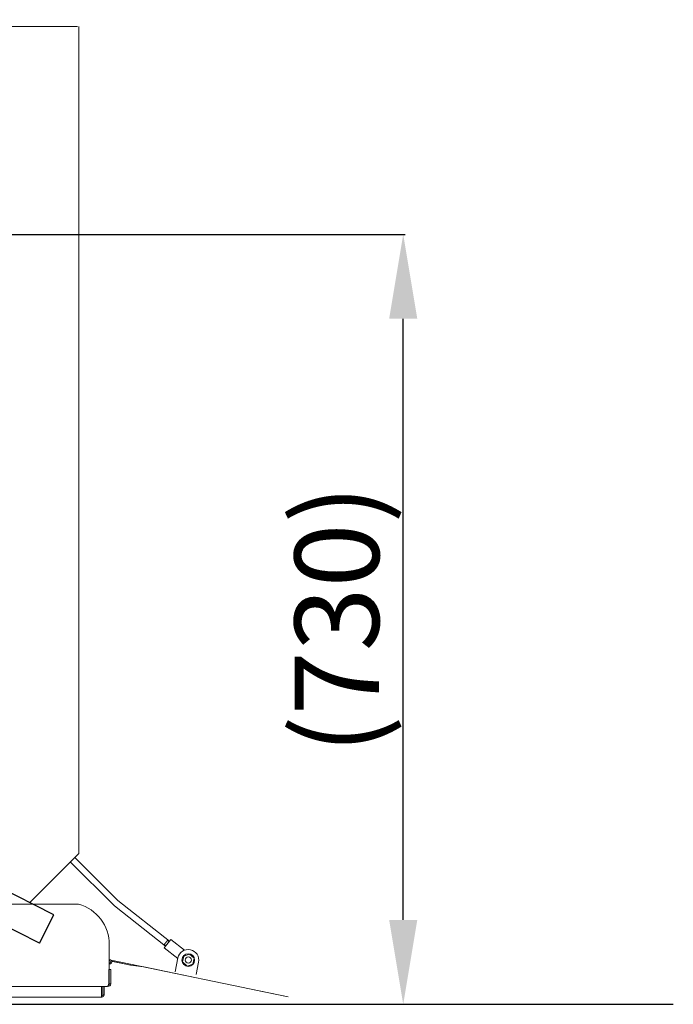
# Model space of a CAD drawing. Extents: x -28828 to -6861, y -26978 to 1826.
# Drawn here: x -23908 to -23288, y -24523 to -23590 of the extents above; entities that cross this region are included whole.
import ezdxf

# ---------------------------------------------------------------- set-up
doc = ezdxf.new("R2010")
doc.units = 0
doc.header["$LTSCALE"] = 0.5
doc.layers.get('DEFPOINTS').update_dxf_attribs({"linetype": 'CONTINUOUS'})
for name, color, linetype, lineweight in [('Fahrbahn', 20, 'CONTINUOUS', 30), ('Hilfslinien', 4, 'CONTINUOUS', 15), ('Wand', 22, 'CONTINUOUS', 30)]:
    doc.layers.add(name, color=color, linetype=linetype, lineweight=lineweight)
doc.styles.add('ROMANS', font='ROMANS.shx')
doc.dimstyles.new('SCHRIFT-350', dxfattribs={"dimscale": 0, "dimtxt": 35, "dimasz": 10, "dimexe": 2, "dimexo": 0, "dimgap": 2, "dimtad": 1, "dimdec": 1, "dimdsep": 46, "dimtxsty": 'ROMANS', "dimcen": 2.5, "dimclrd": 3, "dimclre": 3, "dimclrt": 3, "dimazin": 0, "dimtfac": 1, "dimtdec": 1, "dimtofl": 0, "dimtmove": 0, "dimatfit": 3, "dimfxl": 0, "dimtolj": 1, "dimtzin": 0, "dimarcsym": 0})

# ---------------------------------------------------------------- blocks, each defined once
blk = doc.blocks.new('*D43')
at = {"layer": 'DEFPOINTS', "color": 0}
for p in [(-27209.3, -23303.11), (-26536.12, -23963.23), (-25109.3, -24523.11), (-24809.3, -24523.11), (-22016.94, -24523.11)]:
    blk.add_point(p, dxfattribs=at)
at = {"layer": 'Wand', "color": 3, "lineweight": -2}
blk.add_line((-25109.3, -24523.11), (-26626.62, -24523.11), dxfattribs=at)
blk.add_arc((-24809.3, -24523.11), 1815.32, 155.57945, 177.4748, dxfattribs=at)
at = {"layer": 'Wand', "color": 3}
for points in [[(-26474.23, -23766.82), (-26450.19, -23778.38), (-26427.54, -23700.5)], [(-26609.52, -24443.42), (-26636.18, -24442.83), (-26624.62, -24523.11)]]:
    blk.add_solid(points, dxfattribs=at)
at = {"layer": 'Wand', "color": 3, "insert": (-26615.5, -24090.38), "char_height": 80, "attachment_point": 5, "rotation": 76.52713, "style": 'ROMANS'}
blk.add_mtext('\\A1;26.95°', dxfattribs=at)
blk = doc.blocks.new('*D47')
at = {"layer": 'DEFPOINTS', "color": 0}
for p in [(-24194.86, -23793.11), (-23544.58, -23793.11), (-25109.3, -24523.11)]:
    blk.add_point(p, dxfattribs=at)
at = {"layer": 'Fahrbahn', "color": 3, "lineweight": -2}
for p, q in [((-24194.86, -23793.11), (-23542.58, -23793.11)), ((-23544.58, -24443.11), (-23544.58, -23873.11)), ((-25109.3, -24523.11), (-23542.58, -24523.11))]:
    blk.add_line(p, q, dxfattribs=at)
at = {"layer": 'Fahrbahn', "color": 3}
for points in [[(-23557.92, -23873.11), (-23531.25, -23873.11), (-23544.58, -23793.11)], [(-23557.92, -24443.11), (-23531.25, -24443.11), (-23544.58, -24523.11)]]:
    blk.add_solid(points, dxfattribs=at)
at = {"layer": 'Fahrbahn', "color": 3, "insert": (-23607.53, -24158.11), "char_height": 80, "attachment_point": 5, "rotation": 90, "style": 'ROMANS'}
blk.add_mtext('\\A1;(730)', dxfattribs=at)
blk = doc.blocks.new('*D50')
at = {"layer": 'DEFPOINTS', "color": 0}
for p in [(-26199.06, -21437.4), (-26759.3, -22539.52), (-24194.86, -23843.11)]:
    blk.add_point(p, dxfattribs=at)
at = {"layer": 'Fahrbahn', "color": 3, "lineweight": -2}
for p, q in [((-26759.3, -22539.52), (-26198.15, -21435.62)), ((-23705.93, -22704.74), (-26127.74, -21473.65)), ((-24194.86, -23843.11), (-23633.71, -22739.21))]:
    blk.add_line(p, q, dxfattribs=at)
at = {"layer": 'Fahrbahn', "color": 3}
for points in [[(-26121.7, -21461.77), (-26133.79, -21485.54), (-26199.06, -21437.4)], [(-23699.89, -22692.86), (-23711.97, -22716.63), (-23634.62, -22740.99)]]:
    blk.add_solid(points, dxfattribs=at)
at = {"layer": 'Fahrbahn', "color": 3, "insert": (-24891.76, -22039.87), "char_height": 80, "attachment_point": 5, "rotation": 333.05425, "style": 'ROMANS'}
blk.add_mtext('\\A1;Förderlänge=2876.8', dxfattribs=at)

msp = doc.modelspace()

# ---------------------------------------------------------------- linework, layer by layer
at = {"layer": 'Fahrbahn'}
for p, q in [((-23876.06, -24438.34), (-27109.08, -22794.89)), ((-23889.65, -24465.08), (-27122.67, -22821.63)), ((-23889.65, -24465.08), (-23876.06, -24438.34))]:
    msp.add_line(p, q, dxfattribs=at)
at = {"layer": 'Hilfslinien'}
for p, q in [((-24597.36, -23596.08), (-23854.36, -23596.08)), ((-24595.36, -23596.08), (-23853.36, -23596.08)), ((-23852.36, -23596.08), (-23852.36, -24380.08)), ((-23852.36, -24326.75), (-23852.36, -24327.04)), ((-23852.36, -24335.67), (-23852.36, -24380.08)), ((-23898.86, -24426.58), (-23852.36, -24380.08)), ((-23818.56, -24429.81), (-23860.33, -24388.05)), ((-23815.22, -24424.81), (-23856.15, -24383.87)), ((-24597.3, -24428.1), (-23852.42, -24428.1)), ((-23769.96, -24468.05), (-23818.56, -24429.81)), ((-23766.25, -24463.34), (-23815.22, -24424.81)), ((-23823.36, -24466.58), (-23823.36, -24490.08)), ((-23771.19, -24469.63), (-23765.01, -24461.77)), ((-23771.16, -24466.35), (-23769.59, -24467.58)), ((-23768.19, -24462.57), (-23766.62, -24463.81)), ((-23765.01, -24461.77), (-23752.17, -24471.87)), ((-23771.19, -24469.63), (-23758.35, -24479.73)), ((-23747.28, -24475.5), (-23752.76, -24477.31)), ((-23742.97, -24479.35), (-23747.28, -24475.5)), ((-23821.48, -24481.13), (-23653.58, -24516.09)), ((-23821.03, -24482.3), (-23803.1, -24486.03)), ((-23820.24, -24482.51), (-23803.01, -24486.1)), ((-23802.88, -24486.12), (-23790.96, -24487.53)), ((-23758.24, -24479.12), (-23760.97, -24492.2)), ((-23752.76, -24477.31), (-23753.94, -24482.96)), ((-23753.94, -24482.96), (-23749.63, -24486.81)), ((-23749.63, -24486.81), (-23744.15, -24485)), ((-23744.15, -24485), (-23742.97, -24479.35)), ((-23741.08, -24494.81), (-23738.66, -24483.19)), ((-23823.86, -24490.08), (-23823.86, -24503.83)), ((-23823.36, -24490.08), (-23821.86, -24490.08)), ((-23823.36, -24502.58), (-23823.36, -24490.08)), ((-23821.86, -24503.83), (-23821.86, -24490.08)), ((-23790.7, -24487.58), (-23740.68, -24497.99)), ((-23823.36, -24502.58), (-23823.86, -24502.58)), ((-23823.36, -24503.83), (-23823.36, -24502.58)), ((-23823.36, -24503.83), (-23821.86, -24503.83)), ((-24624.12, -24506.01), (-23825.11, -24506.08)), ((-23830.86, -24516.23), (-23830.86, -24506.08)), ((-23829.36, -24506.08), (-23829.36, -24514.23)), ((-23828.36, -24514.23), (-23829.36, -24514.23)), ((-23828.36, -24514.35), (-23829.36, -24514.29)), ((-23828.36, -24506.08), (-23828.36, -24514.23)), ((-23685.94, -24509.4), (-23653.59, -24516.14)), ((-24619.36, -24516.23), (-23830.36, -24516.23)), ((-23830.36, -24515.23), (-23830.86, -24515.23)), ((-23830.36, -24516.23), (-23830.36, -24515.23))]:
    msp.add_line(p, q, dxfattribs=at)
for radius in [6, 3]:
    msp.add_circle((-23748.45, -24481.15), radius, dxfattribs=at)
for centre, radius, start, end in [((-23863.36, -24466.58), 40, 0, 74.12798), ((-23748.45, -24481.15), 10, 348.23875, 168.23875), ((-23822.91, -24482.83), 1.95, 256.64194, 103.43315), ((-23822.91, -24482.83), 0.9, 240, 120), ((-23824.11, -24503.83), 2.25, 250.92156, 360), ((-23824.11, -24503.83), 0.75, 268.45792, 360), ((-23830.36, -24514.23), 2, 270, 0), ((-23830.36, -24514.23), 1, 270, 0)]:
    msp.add_arc(centre, radius, start, end, dxfattribs=at)
for points, start_tangent, end_tangent in [([(-23771.27, -24466.49, -410.95), (-23771.3, -24466.52, -411.04), (-23771.33, -24466.56, -411.12), (-23771.33, -24466.57, -411.14), (-23771.34, -24466.58, -411.17), (-23771.35, -24466.59, -411.19), (-23771.35, -24466.59, -411.21), (-23771.37, -24466.61, -411.26), (-23771.38, -24466.63, -411.31), (-23771.39, -24466.64, -411.35), (-23771.4, -24466.66, -411.4), (-23771.41, -24466.67, -411.42), (-23771.41, -24466.67, -411.45), (-23771.42, -24466.68, -411.49), (-23771.44, -24466.71, -411.59), (-23771.45, -24466.72, -411.63), (-23771.46, -24466.73, -411.66), (-23771.46, -24466.73, -411.68), (-23771.47, -24466.74, -411.7), (-23771.47, -24466.74, -411.73), (-23771.48, -24466.75, -411.78), (-23771.49, -24466.77, -411.88), (-23771.49, -24466.77, -411.9), (-23771.5, -24466.78, -411.93), (-23771.5, -24466.78, -411.95), (-23771.5, -24466.78, -411.98), (-23771.51, -24466.79, -412.03), (-23771.51, -24466.79, -412.07), (-23771.51, -24466.8, -412.12), (-23771.52, -24466.8, -412.17), (-23771.52, -24466.81, -412.2), (-23771.52, -24466.81, -412.22), (-23771.52, -24466.81, -412.25), (-23771.52, -24466.81, -412.27), (-23771.53, -24466.81, -412.38), (-23771.53, -24466.82, -412.48)], (-0.291605, -0.370641, -0.881812), (-0.028256, -0.035914, -0.998955)), ([(-23771.53, -24466.82, -412.48), (-23771.53, -24466.81, -412.58), (-23771.52, -24466.81, -412.67), (-23771.52, -24466.81, -412.7), (-23771.52, -24466.81, -412.72), (-23771.52, -24466.81, -412.75), (-23771.52, -24466.8, -412.77), (-23771.51, -24466.8, -412.82), (-23771.51, -24466.79, -412.87), (-23771.51, -24466.79, -412.92), (-23771.5, -24466.78, -412.98), (-23771.5, -24466.78, -413), (-23771.5, -24466.78, -413.03), (-23771.49, -24466.77, -413.07), (-23771.48, -24466.75, -413.17), (-23771.47, -24466.74, -413.22), (-23771.47, -24466.74, -413.24), (-23771.46, -24466.73, -413.26), (-23771.46, -24466.73, -413.29), (-23771.45, -24466.72, -413.31), (-23771.44, -24466.71, -413.36), (-23771.43, -24466.69, -413.46), (-23771.42, -24466.68, -413.48), (-23771.42, -24466.67, -413.51), (-23771.41, -24466.67, -413.53), (-23771.4, -24466.66, -413.55), (-23771.39, -24466.64, -413.6), (-23771.38, -24466.63, -413.64), (-23771.37, -24466.61, -413.69), (-23771.36, -24466.6, -413.73), (-23771.35, -24466.59, -413.76), (-23771.34, -24466.58, -413.78), (-23771.34, -24466.57, -413.8), (-23771.33, -24466.56, -413.83), (-23771.3, -24466.53, -413.92), (-23771.27, -24466.49, -414.01)], (0.026971, 0.034281, -0.999048), (0.29047, 0.369199, -0.882791)), ([(-23771.05, -24466.21, -410.47), (-23771.06, -24466.23, -410.49), (-23771.08, -24466.24, -410.52), (-23771.09, -24466.25, -410.53), (-23771.09, -24466.26, -410.55), (-23771.11, -24466.28, -410.58), (-23771.12, -24466.29, -410.59), (-23771.12, -24466.3, -410.61), (-23771.13, -24466.31, -410.62), (-23771.14, -24466.32, -410.64), (-23771.15, -24466.34, -410.66), (-23771.16, -24466.35, -410.68), (-23771.16, -24466.35, -410.69), (-23771.17, -24466.36, -410.71), (-23771.18, -24466.37, -410.72), (-23771.19, -24466.39, -410.76), (-23771.2, -24466.4, -410.77), (-23771.21, -24466.41, -410.79), (-23771.21, -24466.41, -410.8), (-23771.22, -24466.42, -410.82), (-23771.22, -24466.43, -410.83), (-23771.23, -24466.44, -410.85), (-23771.23, -24466.44, -410.85), (-23771.24, -24466.45, -410.86), (-23771.24, -24466.45, -410.88), (-23771.26, -24466.47, -410.91), (-23771.27, -24466.49, -410.95)], (-0.407511, -0.517963, -0.752097), (-0.324758, -0.41278, -0.850967)), ([(-23769.67, -24464.46, -410.08), (-23769.75, -24464.55, -410.09), (-23769.82, -24464.64, -410.1), (-23769.85, -24464.69, -410.11), (-23769.89, -24464.73, -410.11), (-23769.91, -24464.76, -410.12), (-23769.93, -24464.78, -410.12), (-23769.94, -24464.8, -410.12), (-23769.95, -24464.81, -410.12), (-23769.96, -24464.83, -410.12), (-23769.97, -24464.84, -410.13), (-23769.98, -24464.85, -410.13), (-23770, -24464.87, -410.14), (-23770.01, -24464.89, -410.15), (-23770.03, -24464.91, -410.16), (-23770.07, -24464.96, -410.17), (-23770.1, -24465, -410.19), (-23770.14, -24465.05, -410.21), (-23770.17, -24465.09, -410.23), (-23770.19, -24465.11, -410.23), (-23770.2, -24465.13, -410.24), (-23770.22, -24465.16, -410.25), (-23770.23, -24465.17, -410.25), (-23770.24, -24465.18, -410.26), (-23770.25, -24465.19, -410.27), (-23770.26, -24465.2, -410.27), (-23770.27, -24465.22, -410.29), (-23770.29, -24465.24, -410.3), (-23770.3, -24465.26, -410.31), (-23770.34, -24465.3, -410.34), (-23770.37, -24465.34, -410.37), (-23770.4, -24465.38, -410.4), (-23770.43, -24465.42, -410.42), (-23770.45, -24465.44, -410.44), (-23770.46, -24465.46, -410.45), (-23770.48, -24465.48, -410.47), (-23770.49, -24465.49, -410.47), (-23770.49, -24465.5, -410.48), (-23770.5, -24465.51, -410.49), (-23770.51, -24465.52, -410.5), (-23770.52, -24465.54, -410.52), (-23770.54, -24465.56, -410.54), (-23770.55, -24465.58, -410.55), (-23770.58, -24465.61, -410.59), (-23770.61, -24465.65, -410.63), (-23770.64, -24465.68, -410.67), (-23770.67, -24465.72, -410.71), (-23770.68, -24465.74, -410.72), (-23770.69, -24465.76, -410.74), (-23770.71, -24465.77, -410.76), (-23770.72, -24465.78, -410.77), (-23770.72, -24465.79, -410.78), (-23770.73, -24465.8, -410.79), (-23770.73, -24465.81, -410.8), (-23770.75, -24465.82, -410.83), (-23770.76, -24465.84, -410.85), (-23770.77, -24465.85, -410.87), (-23770.79, -24465.88, -410.92), (-23770.81, -24465.91, -410.96), (-23770.84, -24465.94, -411.01), (-23770.86, -24465.97, -411.05), (-23770.87, -24465.98, -411.07), (-23770.88, -24466, -411.1), (-23770.9, -24466.01, -411.12), (-23770.9, -24466.02, -411.13), (-23770.91, -24466.03, -411.14), (-23770.91, -24466.03, -411.16), (-23770.92, -24466.04, -411.17), (-23770.92, -24466.05, -411.19), (-23770.93, -24466.06, -411.22), (-23770.94, -24466.07, -411.25), (-23770.96, -24466.09, -411.3), (-23770.98, -24466.11, -411.35), (-23770.99, -24466.13, -411.4), (-23771.01, -24466.16, -411.45), (-23771.02, -24466.17, -411.48), (-23771.03, -24466.18, -411.5), (-23771.04, -24466.19, -411.53), (-23771.04, -24466.19, -411.54), (-23771.04, -24466.2, -411.56), (-23771.05, -24466.2, -411.57), (-23771.05, -24466.21, -411.58), (-23771.05, -24466.21, -411.61), (-23771.06, -24466.22, -411.64), (-23771.06, -24466.23, -411.67), (-23771.08, -24466.24, -411.72), (-23771.09, -24466.25, -411.78), (-23771.1, -24466.27, -411.84), (-23771.11, -24466.28, -411.89), (-23771.11, -24466.29, -411.92), (-23771.12, -24466.29, -411.95), (-23771.12, -24466.3, -411.98), (-23771.13, -24466.3, -411.99), (-23771.13, -24466.31, -412), (-23771.13, -24466.31, -412.02), (-23771.13, -24466.31, -412.03), (-23771.13, -24466.31, -412.06), (-23771.13, -24466.31, -412.09), (-23771.14, -24466.32, -412.12), (-23771.14, -24466.32, -412.18), (-23771.14, -24466.33, -412.24), (-23771.15, -24466.34, -412.36), (-23771.16, -24466.35, -412.48)], (-0.615377, -0.782169, -0.097583), (-0.061412, -0.078057, -0.995056)), ([(-23769.67, -24464.46, -409.48), (-23769.77, -24464.58, -409.49), (-23769.82, -24464.64, -409.49), (-23769.86, -24464.7, -409.5), (-23769.89, -24464.73, -409.5), (-23769.91, -24464.76, -409.5), (-23769.92, -24464.77, -409.51), (-23769.93, -24464.78, -409.51), (-23769.93, -24464.79, -409.51), (-23769.95, -24464.8, -409.51), (-23769.96, -24464.82, -409.52), (-23770, -24464.88, -409.53), (-23770.05, -24464.94, -409.55), (-23770.1, -24465, -409.56), (-23770.15, -24465.06, -409.58), (-23770.16, -24465.08, -409.58), (-23770.17, -24465.09, -409.59), (-23770.18, -24465.1, -409.59), (-23770.18, -24465.11, -409.59), (-23770.19, -24465.12, -409.6), (-23770.22, -24465.15, -409.61), (-23770.24, -24465.18, -409.63), (-23770.33, -24465.29, -409.68), (-23770.38, -24465.35, -409.71), (-23770.4, -24465.38, -409.72), (-23770.41, -24465.4, -409.73), (-23770.42, -24465.41, -409.73), (-23770.43, -24465.42, -409.74), (-23770.44, -24465.44, -409.75), (-23770.47, -24465.46, -409.77), (-23770.51, -24465.52, -409.81), (-23770.59, -24465.63, -409.88), (-23770.62, -24465.66, -409.9), (-23770.64, -24465.68, -409.92), (-23770.65, -24465.7, -409.93), (-23770.65, -24465.7, -409.93), (-23770.66, -24465.71, -409.94), (-23770.67, -24465.72, -409.95), (-23770.68, -24465.73, -409.96), (-23770.72, -24465.78, -410), (-23770.76, -24465.83, -410.05), (-23770.8, -24465.88, -410.1), (-23770.83, -24465.93, -410.14), (-23770.84, -24465.95, -410.15), (-23770.85, -24465.96, -410.17), (-23770.86, -24465.97, -410.17), (-23770.86, -24465.97, -410.18), (-23770.87, -24465.98, -410.19), (-23770.89, -24466.01, -410.22), (-23770.91, -24466.03, -410.25), (-23770.94, -24466.07, -410.3), (-23770.98, -24466.12, -410.36), (-23771.05, -24466.21, -410.47)], (-0.616897, -0.7841, -0.068015), (-0.446015, -0.566902, -0.692599)), ([(-23768.19, -24462.57, -412.48), (-23768.2, -24462.58, -412.36), (-23768.2, -24462.59, -412.24), (-23768.21, -24462.6, -412.19), (-23768.21, -24462.6, -412.13), (-23768.21, -24462.6, -412.1), (-23768.21, -24462.6, -412.07), (-23768.22, -24462.61, -412.04), (-23768.22, -24462.61, -412.03), (-23768.22, -24462.61, -412.01), (-23768.22, -24462.61, -412), (-23768.22, -24462.62, -411.98), (-23768.23, -24462.62, -411.96), (-23768.23, -24462.63, -411.93), (-23768.24, -24462.64, -411.9), (-23768.25, -24462.65, -411.84), (-23768.26, -24462.66, -411.79), (-23768.27, -24462.68, -411.73), (-23768.28, -24462.69, -411.68), (-23768.29, -24462.7, -411.65), (-23768.29, -24462.7, -411.62), (-23768.3, -24462.71, -411.59), (-23768.3, -24462.71, -411.58), (-23768.3, -24462.71, -411.56), (-23768.31, -24462.72, -411.55), (-23768.31, -24462.73, -411.54), (-23768.32, -24462.74, -411.51), (-23768.33, -24462.75, -411.49), (-23768.34, -24462.76, -411.46), (-23768.35, -24462.78, -411.41), (-23768.37, -24462.8, -411.36), (-23768.39, -24462.82, -411.3), (-23768.4, -24462.84, -411.25), (-23768.41, -24462.86, -411.23), (-23768.42, -24462.87, -411.2), (-23768.43, -24462.88, -411.18), (-23768.43, -24462.88, -411.16), (-23768.44, -24462.89, -411.15), (-23768.44, -24462.9, -411.14), (-23768.45, -24462.9, -411.13), (-23768.46, -24462.92, -411.1), (-23768.47, -24462.93, -411.08), (-23768.48, -24462.95, -411.06), (-23768.51, -24462.98, -411.01), (-23768.53, -24463.01, -410.97), (-23768.55, -24463.04, -410.92), (-23768.58, -24463.07, -410.87), (-23768.59, -24463.08, -410.85), (-23768.6, -24463.1, -410.83), (-23768.61, -24463.11, -410.8), (-23768.62, -24463.12, -410.79), (-23768.62, -24463.13, -410.78), (-23768.63, -24463.13, -410.77), (-23768.64, -24463.14, -410.76), (-23768.65, -24463.16, -410.74), (-23768.67, -24463.18, -410.73), (-23768.68, -24463.2, -410.71), (-23768.71, -24463.23, -410.67), (-23768.74, -24463.27, -410.63), (-23768.76, -24463.3, -410.6), (-23768.79, -24463.34, -410.56), (-23768.81, -24463.36, -410.54), (-23768.82, -24463.37, -410.52), (-23768.83, -24463.39, -410.5), (-23768.84, -24463.4, -410.49), (-23768.85, -24463.41, -410.48), (-23768.86, -24463.42, -410.48), (-23768.86, -24463.43, -410.47), (-23768.88, -24463.45, -410.46), (-23768.9, -24463.47, -410.44), (-23768.91, -24463.49, -410.43), (-23768.94, -24463.53, -410.4), (-23768.98, -24463.57, -410.37), (-23769.01, -24463.61, -410.35), (-23769.04, -24463.65, -410.32), (-23769.06, -24463.67, -410.3), (-23769.07, -24463.69, -410.29), (-23769.09, -24463.71, -410.28), (-23769.1, -24463.72, -410.27), (-23769.1, -24463.73, -410.26), (-23769.11, -24463.75, -410.26), (-23769.12, -24463.76, -410.25), (-23769.14, -24463.78, -410.25), (-23769.16, -24463.8, -410.24), (-23769.17, -24463.82, -410.23), (-23769.21, -24463.87, -410.21), (-23769.24, -24463.91, -410.19), (-23769.28, -24463.95, -410.18), (-23769.31, -24464, -410.16), (-23769.33, -24464.02, -410.15), (-23769.35, -24464.04, -410.14), (-23769.36, -24464.06, -410.13), (-23769.37, -24464.08, -410.13), (-23769.38, -24464.09, -410.13), (-23769.39, -24464.1, -410.12), (-23769.4, -24464.11, -410.12), (-23769.42, -24464.13, -410.12), (-23769.44, -24464.16, -410.12), (-23769.45, -24464.18, -410.11), (-23769.49, -24464.23, -410.11), (-23769.53, -24464.27, -410.1), (-23769.6, -24464.37, -410.09), (-23769.67, -24464.46, -410.08)], (-0.060338, -0.076692, 0.995227), (-0.615271, -0.782034, 0.09932)), ([(-23768.3, -24462.71, -410.47), (-23768.37, -24462.8, -410.36), (-23768.4, -24462.84, -410.31), (-23768.43, -24462.88, -410.25), (-23768.45, -24462.9, -410.23), (-23768.47, -24462.93, -410.2), (-23768.48, -24462.94, -410.19), (-23768.48, -24462.94, -410.18), (-23768.49, -24462.95, -410.17), (-23768.5, -24462.96, -410.16), (-23768.51, -24462.97, -410.15), (-23768.54, -24463.02, -410.11), (-23768.58, -24463.07, -410.06), (-23768.62, -24463.12, -410.01), (-23768.66, -24463.17, -409.97), (-23768.67, -24463.19, -409.96), (-23768.68, -24463.2, -409.94), (-23768.69, -24463.2, -409.94), (-23768.69, -24463.21, -409.93), (-23768.7, -24463.23, -409.92), (-23768.72, -24463.25, -409.91), (-23768.75, -24463.28, -409.89), (-23768.83, -24463.39, -409.81), (-23768.87, -24463.44, -409.78), (-23768.9, -24463.47, -409.76), (-23768.91, -24463.48, -409.75), (-23768.92, -24463.5, -409.74), (-23768.93, -24463.51, -409.73), (-23768.94, -24463.53, -409.73), (-23768.96, -24463.56, -409.71), (-23769.01, -24463.61, -409.68), (-23769.1, -24463.73, -409.63), (-23769.12, -24463.76, -409.62), (-23769.14, -24463.79, -409.6), (-23769.16, -24463.8, -409.6), (-23769.16, -24463.81, -409.59), (-23769.17, -24463.82, -409.59), (-23769.18, -24463.83, -409.59), (-23769.19, -24463.85, -409.58), (-23769.24, -24463.91, -409.57), (-23769.29, -24463.97, -409.55), (-23769.33, -24464.03, -409.54), (-23769.38, -24464.09, -409.52), (-23769.39, -24464.1, -409.51), (-23769.41, -24464.12, -409.51), (-23769.41, -24464.13, -409.51), (-23769.42, -24464.13, -409.51), (-23769.43, -24464.15, -409.51), (-23769.45, -24464.18, -409.5), (-23769.48, -24464.21, -409.5), (-23769.53, -24464.27, -409.49), (-23769.58, -24464.33, -409.49), (-23769.67, -24464.46, -409.48)], (-0.444996, -0.565607, 0.694311), (-0.616795, -0.783971, 0.070386)), ([(-23768.19, -24462.57, -410.68), (-23768.2, -24462.59, -410.65), (-23768.21, -24462.6, -410.63), (-23768.22, -24462.61, -410.62), (-23768.22, -24462.61, -410.61), (-23768.23, -24462.62, -410.6), (-23768.23, -24462.63, -410.59), (-23768.24, -24462.63, -410.58), (-23768.24, -24462.64, -410.57), (-23768.24, -24462.64, -410.57), (-23768.25, -24462.65, -410.56), (-23768.25, -24462.65, -410.55), (-23768.27, -24462.67, -410.52), (-23768.27, -24462.67, -410.52), (-23768.27, -24462.68, -410.51), (-23768.28, -24462.68, -410.5), (-23768.28, -24462.69, -410.5), (-23768.29, -24462.7, -410.48), (-23768.3, -24462.71, -410.47)], (-0.374373, -0.475843, 0.795876), (-0.410482, -0.521739, 0.747858)), ([(-23767.82, -24462.1, -412.48), (-23767.82, -24462.11, -412.36), (-23767.83, -24462.11, -412.24), (-23767.83, -24462.11, -412.21), (-23767.83, -24462.11, -412.18), (-23767.83, -24462.11, -412.17), (-23767.83, -24462.12, -412.15), (-23767.83, -24462.12, -412.12), (-23767.84, -24462.13, -412.06), (-23767.84, -24462.13, -412), (-23767.85, -24462.14, -411.94), (-23767.86, -24462.15, -411.88), (-23767.86, -24462.15, -411.85), (-23767.86, -24462.16, -411.84), (-23767.86, -24462.16, -411.82), (-23767.87, -24462.16, -411.8), (-23767.87, -24462.17, -411.77), (-23767.89, -24462.2, -411.65), (-23767.9, -24462.21, -411.59), (-23767.91, -24462.22, -411.56), (-23767.91, -24462.22, -411.55), (-23767.91, -24462.22, -411.53), (-23767.92, -24462.23, -411.52), (-23767.92, -24462.23, -411.5), (-23767.93, -24462.24, -411.48), (-23767.94, -24462.26, -411.42), (-23767.97, -24462.29, -411.31), (-23767.97, -24462.3, -411.28), (-23767.98, -24462.31, -411.26), (-23767.98, -24462.31, -411.24), (-23767.99, -24462.32, -411.23), (-23768, -24462.33, -411.2), (-23768.01, -24462.35, -411.15), (-23768.03, -24462.37, -411.09), (-23768.05, -24462.39, -411.04), (-23768.07, -24462.41, -410.99), (-23768.07, -24462.43, -410.96), (-23768.08, -24462.43, -410.95), (-23768.08, -24462.44, -410.93), (-23768.09, -24462.45, -410.91), (-23768.11, -24462.47, -410.88), (-23768.15, -24462.52, -410.78), (-23768.19, -24462.57, -410.68)], (-0.032361, -0.041132, 0.99863), (-0.343354, -0.436417, 0.831654)), ([(-23768.19, -24462.57, -414.28), (-23768.15, -24462.52, -414.18), (-23768.11, -24462.47, -414.08), (-23768.1, -24462.46, -414.06), (-23768.09, -24462.44, -414.03), (-23768.08, -24462.44, -414.02), (-23768.08, -24462.43, -414.01), (-23768.07, -24462.42, -413.98), (-23768.05, -24462.4, -413.93), (-23768.03, -24462.38, -413.87), (-23768.02, -24462.35, -413.82), (-23768, -24462.33, -413.77), (-23767.99, -24462.32, -413.74), (-23767.99, -24462.31, -413.73), (-23767.98, -24462.31, -413.71), (-23767.98, -24462.3, -413.68), (-23767.97, -24462.29, -413.65), (-23767.94, -24462.26, -413.54), (-23767.93, -24462.24, -413.48), (-23767.92, -24462.23, -413.46), (-23767.92, -24462.23, -413.44), (-23767.91, -24462.22, -413.43), (-23767.91, -24462.22, -413.41), (-23767.91, -24462.22, -413.4), (-23767.9, -24462.21, -413.37), (-23767.89, -24462.2, -413.31), (-23767.88, -24462.17, -413.2), (-23767.87, -24462.17, -413.17), (-23767.87, -24462.16, -413.14), (-23767.86, -24462.16, -413.13), (-23767.86, -24462.16, -413.12), (-23767.86, -24462.15, -413.09), (-23767.85, -24462.14, -413.03), (-23767.85, -24462.14, -412.97), (-23767.84, -24462.13, -412.91), (-23767.83, -24462.12, -412.85), (-23767.83, -24462.12, -412.82), (-23767.83, -24462.11, -412.8), (-23767.83, -24462.11, -412.78), (-23767.83, -24462.11, -412.75), (-23767.83, -24462.11, -412.72), (-23767.82, -24462.11, -412.6), (-23767.82, -24462.1, -412.48)], (0.344529, 0.437909, 0.830383), (0.033772, 0.042926, 0.998507)), ([(-23823.86, -24503.83), (-23823.97, -24504.14), (-23824.09, -24504.46), (-23824.2, -24504.76), (-23824.31, -24505.04), (-23824.43, -24505.3), (-23824.54, -24505.53), (-23824.65, -24505.72), (-23824.77, -24505.87), (-23824.84, -24505.95)], (-0.333437, -0.942772), (-0.734122, -0.679018)), ([(-23824.84, -24505.95), (-23824.88, -24505.98), (-23824.99, -24506.05), (-23825.11, -24506.08)], (-0.734122, -0.679018), (-1, 0.000002))]:
    msp.add_spline(points, degree=3, dxfattribs=dict(at, start_tangent=start_tangent, end_tangent=end_tangent))
at = {"layer": 'Wand'}
msp.add_line((-25109.3, -24523.11), (-23288.49, -24523.11), dxfattribs=at)

# ---------------------------------------------------------------- dimensions: what is measured, and where the dimension line sits
at = {"layer": 'Fahrbahn'}
dim = msp.add_aligned_dim(p1=(-24194.86, -23843.11), p2=(-26759.3, -22539.52), distance=-1236.34, dimstyle='SCHRIFT-350', override={"dimscale": 1, "dimtxt": 80, "dimasz": 80, "dimpost": 'Förderlänge=<>'}, dxfattribs=at)
dim.commit()
dim.dimension.update_dxf_attribs({"geometry": '*D50', "text_midpoint": (-24891.76, -22039.87)})
dim = msp.add_linear_dim(base=(-23544.58, -23793.11), p1=(-25109.3, -24523.11), p2=(-24194.86, -23793.11), angle=90, dimstyle='SCHRIFT-350', override={"dimscale": 1, "dimtxt": 80, "dimasz": 80, "dimpost": '(<>)'}, dxfattribs=at)
dim.commit()
dim.dimension.update_dxf_attribs({"geometry": '*D47', "text_midpoint": (-23607.53, -24158.11)})
at = {"layer": 'Wand'}
dim = msp.add_angular_dim_2l(base=(-26536.12, -23963.23), line1=((-24809.3, -24523.11), (-27209.3, -23303.11)), line2=((-25109.3, -24523.11), (-22016.94, -24523.11)), dimstyle='SCHRIFT-350', override={"dimscale": 1, "dimtxt": 80, "dimasz": 80}, dxfattribs=at)
dim.commit()
dim.dimension.update_dxf_attribs({"geometry": '*D43', "text_midpoint": (-26615.5, -24090.38)})

doc.saveas('drawing.dxf')
